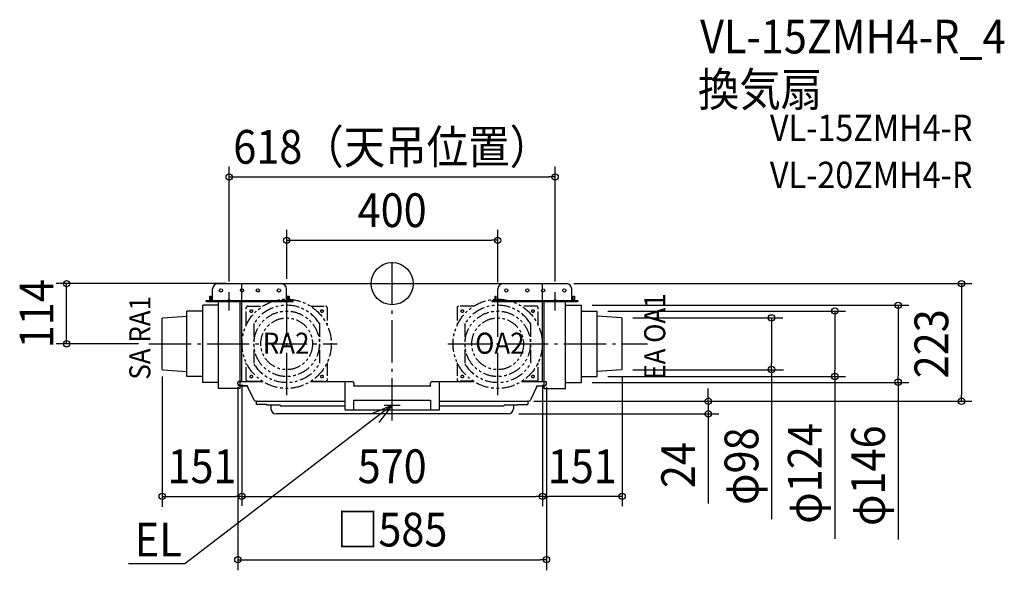
# Model space of a CAD drawing. Extents: x -706 to 1160, y -543 to 500.
import ezdxf
from ezdxf.enums import TextEntityAlignment as Align

# ---------------------------------------------------------------- set-up
doc = ezdxf.new("R2010")
doc.units = 0
doc.header["$LTSCALE"] = 20
doc.header["$PDMODE"] = 3
doc.header["$PDSIZE"] = -2
doc.linetypes.add('DASHDOT', pattern=[5.5, 4, -0.6, 0.3, -0.6])
doc.linetypes.add('PHANTOM', pattern=[2.5, 1.25, -0.25, 0.25, -0.25, 0.25, -0.25])
for name, color, linetype in [('ARRANGE', 1, 'CONTINUOUS'), ('BASIS', 6, 'DASHDOT'), ('DETAIL', 5, 'CONTINUOUS'), ('ETC', 61, 'CONTINUOUS'), ('FIX', 11, 'CONTINUOUS'), ('NOTE', 4, 'CONTINUOUS'), ('OUTLINE', 3, 'CONTINUOUS'), ('SIZE', 30, 'CONTINUOUS')]:
    doc.layers.add(name, color=color, linetype=linetype)
doc.styles.get("Standard").update_dxf_attribs({"font": 'SIMPLEX.shx', "width": 0.9, "height": 64, "bigfont": 'BIGFONT.shx'})

msp = doc.modelspace()

# ---------------------------------------------------------------- linework, layer by layer
at = {"layer": 'ARRANGE', "color": 1, "linetype": 'CONTINUOUS'}
msp.add_circle((0, 0), 40, dxfattribs=at)
msp.add_point((0, 0), dxfattribs=at)
at = {"layer": 'BASIS', "color": 6, "linetype": 'DASHDOT'}
for p, q in [((0, -259.1), (0, 50.6)), ((-200, -211.1), (-200, -12.4)), ((200, -211.1), (200, -12.4)), ((-461, -114), (-104.2, -114)), ((105.5, -114), (483.8, -114))]:
    msp.add_line(p, q, dxfattribs=at)
at = {"layer": 'DETAIL', "color": 5, "linetype": 'CONTINUOUS'}
for p, q in [((-330.4, 0), (-210.4, 0)), ((-210.4, 0), (210.4, 0)), ((210.4, 0), (330.4, 0)), ((-340.4, -32), (-340.4, -10)), ((-200.4, -32), (-200.4, -10)), ((200.4, -32), (200.4, -10)), ((340.4, -32), (340.4, -10)), ((-352.3, -32), (-187.8, -32)), ((-352.3, -34), (-352.3, -32)), ((-352.3, -34), (-187.8, -34)), ((-345.4, -30), (-345.4, -24)), ((-345.4, -24), (-343.4, -24)), ((-343.4, -30), (-343.4, -24)), ((-329, -198.5), (-329, -34)), ((-288, -60.5), (-288, -34)), ((-285, -185.5), (-285, -34)), ((-197.4, -30), (-197.4, -24)), ((-197.4, -24), (-195.4, -24)), ((-195.4, -24), (-195.4, -30)), ((-187.8, -34), (-187.8, -32)), ((189.1, -32), (351.8, -32)), ((189.1, -32), (189.1, -34)), ((189.1, -34), (351.8, -34)), ((195.4, -30), (195.4, -24)), ((195.4, -24), (197.4, -24)), ((197.4, -30), (197.4, -24)), ((199.4, -34), (284.4, -34)), ((285, -185.5), (285, -34)), ((287.9, -60.5), (287.9, -34)), ((328.9, -198.5), (328.9, -34)), ((343.4, -30), (343.4, -24)), ((343.4, -24), (345.4, -24)), ((345.4, -24), (345.4, -30)), ((351.8, -32), (351.8, -34)), ((-389, -176), (-389, -52)), ((-359, -52), (-389, -52)), ((-359, -187), (-359, -41)), ((-329, -41), (-359, -41)), ((328.9, -41), (358.9, -41)), ((358.9, -186.7), (358.9, -41.2)), ((358.9, -52), (388.9, -52)), ((388.9, -176), (388.9, -52)), ((-435, -64.9), (-436, -66)), ((-436, -162), (-436, -66)), ((-435, -64.9), (-389, -61.7)), ((-288, -178.5), (-288, -60.5)), ((287.9, -178.5), (287.9, -60.5)), ((434.9, -64.9), (388.9, -61.7)), ((434.9, -64.9), (435.9, -66)), ((435.9, -162), (435.9, -66)), ((-435, -163.1), (-436, -162)), ((-435, -163.1), (-389, -166.3)), ((434.9, -163.1), (388.9, -166.3)), ((434.9, -163.1), (435.9, -162)), ((-359, -176), (-389, -176)), ((-292.5, -190.5), (-292.5, -186.4)), ((-291.6, -185.5), (-245, -185.5)), ((-288, -198.5), (-288, -178.5)), ((-155, -185.5), (-75.6, -185.5)), ((-90, -185.5), (-90, -239)), ((75.6, -185.5), (155, -185.5)), ((90, -239), (90, -185.5)), ((245, -185.5), (291.6, -185.5)), ((287.9, -198.5), (287.9, -178.5)), ((292.5, -190.5), (292.5, -186.4)), ((358.9, -176), (388.9, -176)), ((-329, -187), (-359, -187)), ((-288, -198.5), (-329, -198.5)), ((-289.5, -193.5), (-275, -193.5)), ((-274, -194.6), (-274, -194.5)), ((-261.7, -220.9), (-273.7, -195.9)), ((-73, -193.5), (72.9, -193.5)), ((-72.6, -188.4), (-72.5, -192.5)), ((-72.5, -192), (-72.5, -192.1)), ((-72.5, -192.1), (-72.5, -192.1)), ((-72.5, -192.5), (-72.5, -193)), ((72.5, -192.5), (72.6, -188.4)), ((72.5, -192.1), (72.5, -192)), ((72.5, -192), (72.5, -192)), ((72.5, -192.1), (72.5, -192.1)), ((72.5, -193), (72.5, -192.5)), ((273.7, -195.9), (262.1, -220)), ((274, -194.6), (274, -194.5)), ((275, -193.5), (289.5, -193.5)), ((287.9, -198.5), (328.9, -198.5)), ((328.9, -187), (358.9, -187)), ((-257.6, -222.8), (-90, -222.8)), ((-257, -228.8), (-257.1, -223.8)), ((-72.5, -221), (72.5, -221)), ((-72.5, -239), (-72.5, -221)), ((72.5, -221), (72.5, -239)), ((90, -222.8), (257.6, -222.8)), ((257.1, -223.8), (257, -228.8)), ((-238, -228.8), (-257, -228.8)), ((-238, -228.8), (-238, -229.8)), ((-212.5, -230.3), (-237.5, -230.3)), ((-230, -230.8), (-229.9, -237)), ((-212, -231.8), (-212, -230.8)), ((-152.7, -232.3), (-211.5, -232.3)), ((-152.5, -232.3), (-152.7, -232.3)), ((-137.7, -232.3), (-152.5, -232.3)), ((-90.5, -232.2), (-137.7, -232.3)), ((-90, -232.3), (-90.5, -232.3)), ((-90, -239), (90, -239)), ((137.3, -232.3), (90, -232.3)), ((137.5, -232.3), (137.3, -232.3)), ((152.3, -232.3), (137.5, -232.3)), ((152.5, -232.3), (152.3, -232.3)), ((211.5, -232.3), (152.5, -232.3)), ((212, -230.8), (212, -231.8)), ((237.5, -230.3), (212.5, -230.3)), ((230, -230.8), (229.9, -237)), ((238, -228.8), (257, -228.8)), ((238, -228.8), (238, -229.8)), ((219.9, -246.8), (-219.9, -246.8))]:
    msp.add_line(p, q, dxfattribs=at)
at = {"layer": 'DETAIL', "color": 5, "linetype": 'PHANTOM'}
for p, q in [((-276.5, -78.1), (-276.5, -45)), ((-274.5, -43), (-245.8, -43)), ((-154.2, -43), (-125.5, -43)), ((-123.5, -45), (-123.5, -78.1)), ((123.5, -45), (123.5, -78.1)), ((154.2, -43), (125.5, -43)), ((274.5, -43), (245.8, -43)), ((276.5, -78.1), (276.5, -45)), ((-262, -75.5), (-262, -152.5)), ((-138, -75.5), (-138, -152.5)), ((138, -75.5), (138, -152.5)), ((262, -75.5), (262, -152.5)), ((-276.5, -183), (-276.5, -149.9)), ((-123.5, -149.9), (-123.5, -183)), ((123.5, -149.9), (123.5, -183)), ((276.5, -183), (276.5, -149.9)), ((-274.5, -185), (-245.8, -185)), ((-154.2, -185), (-125.5, -185)), ((154.2, -185), (125.5, -185)), ((274.5, -185), (245.8, -185))]:
    msp.add_line(p, q, dxfattribs=at)
at = {"layer": 'DETAIL', "color": 5, "linetype": 'CONTINUOUS'}
for centre in [(-324.7, -12.9), (-284.7, -12.9), (-254.7, -12.9), (-214.7, -12.9), (216.3, -12.9), (256.3, -12.9), (286.3, -12.9), (326.3, -12.9)]:
    msp.add_circle(centre, 3, dxfattribs=at)
at = {"layer": 'DETAIL', "color": 5, "linetype": 'PHANTOM'}
for centre, radius in [((-200, -114), 84.5), ((200, -114), 84.5), ((-267, -52), 2.5), ((-200, -114), 62), ((-133, -52), 2.5), ((133, -52), 2.5), ((200, -114), 62), ((267, -52), 2.5), ((-200, -114), 49), ((200, -114), 49), ((-267, -176), 2.5), ((-133, -176), 2.5), ((133, -176), 2.5), ((267, -176), 2.5)]:
    msp.add_circle(centre, radius, dxfattribs=at)
at = {"layer": 'DETAIL', "color": 5, "linetype": 'CONTINUOUS'}
for centre, radius, start, end in [((-330.4, -10), 10, 90, 180), ((-210.4, -10), 10, 0, 90), ((210.4, -10), 10, 90, 180), ((330.4, -10), 10, 0, 90), ((-341.4, -30), 4, 180, 210), ((-341.4, -30), 2, 180, 270), ((-199.4, -30), 2, 270, 0), ((-199.4, -30), 4, 330, 0), ((199.4, -30), 4, 180, 210), ((199.4, -30), 2, 180, 270), ((341.4, -30), 2, 270, 0), ((341.4, -30), 4, 330, 0), ((-291.6, -186.4), 0.9, 90, 180), ((-75.6, -188.5), 3, 1, 90), ((75.6, -188.5), 3, 90, 179), ((291.6, -186.4), 0.9, 0, 90), ((-289.5, -190.5), 3, 180, 270), ((-275, -194.5), 1, 1, 90), ((-271, -194.6), 3, 181, 205.641), ((-73, -193), 0.5, 270, 359), ((73, -193), 0.5, 181.0004, 270), ((271, -194.6), 3, 334.359, 359), ((275, -194.5), 1, 90, 179), ((289.5, -190.5), 3, 270, 0), ((-257.6, -217.8), 5, 205.641, 208.6425), ((-257.6, -217.8), 5, 216.9858, 270), ((-256.1, -223.8), 1, 90, 181), ((256.1, -223.8), 1, 359, 90), ((257.6, -217.8), 5, 270, 334.359), ((257.6, -217.8), 5, 331.3575, 334.359), ((-237.5, -229.8), 0.5, 180, 270), ((-230.5, -230.8), 0.5, 1, 90), ((-219.9, -236.8), 10, 181, 270), ((-212.5, -230.8), 0.5, 359.9992, 90), ((-211.5, -231.8), 0.5, 180, 270), ((211.5, -231.8), 0.5, 270, 0), ((212.5, -230.8), 0.5, 90, 180.0008), ((219.9, -236.8), 10, 270, 359), ((230.5, -230.8), 0.5, 90, 179), ((237.5, -229.8), 0.5, 270, 0)]:
    msp.add_arc(centre, radius, start, end, dxfattribs=at)
at = {"layer": 'DETAIL', "color": 5, "linetype": 'PHANTOM'}
for centre, radius, start, end in [((-274.5, -45), 2, 90, 180), ((-200, -114), 73, 31.8627, 148.1373), ((-125.5, -45), 2, 0, 90), ((125.5, -45), 2, 90, 180), ((200, -114), 73, 31.8627, 148.1373), ((274.5, -45), 2, 0, 90), ((-200, -114), 73, 211.8628, 328.1372), ((200, -114), 73, 211.8628, 328.1372), ((-274.5, -183), 2, 180, 270), ((-125.5, -183), 2, 270, 0), ((125.5, -183), 2, 180, 270), ((274.5, -183), 2, 270, 0)]:
    msp.add_arc(centre, radius, start, end, dxfattribs=at)
at = {"layer": 'FIX', "color": 11, "linetype": 'CONTINUOUS'}
for centre in [(-309, -32), (309, -32)]:
    msp.add_circle(centre, 2, dxfattribs=at)
at = {"layer": 'NOTE', "color": 4, "linetype": 'CONTINUOUS'}
for p, q in [((-309, -51), (-309, -15.9)), ((309, -51), (309, -15.9)), ((0, -245), (0, -215)), ((-38.3, -245.8), (0, -230)), ((0, -230), (-31.8, -254.3)), ((0, -230), (-25.3, -262.8)), ((-15, -230), (15, -230)), ((-31.8, -254.3), (-393.1, -530.7)), ((-393.1, -530.7), (-499.8, -530.7))]:
    msp.add_line(p, q, dxfattribs=at)
at = {"layer": 'OUTLINE', "color": 3, "linetype": 'CONTINUOUS'}
for p, q in [((-285, 0), (-210.4, 0)), ((-285, -185.5), (-285, 0)), ((-210.4, 0), (210.4, 0)), ((210.4, 0), (285, 0)), ((285, -185.5), (285, 0)), ((-329, -34), (-285, -34)), ((-329, -198.5), (-329, -34)), ((-288, -185.5), (-288, -34)), ((284.4, -34), (328.9, -34)), ((287.9, -185.5), (287.9, -34)), ((328.9, -198.5), (328.9, -34)), ((-389, -176), (-389, -52)), ((-359, -52), (-389, -52)), ((-359, -187), (-359, -41)), ((-329, -41), (-359, -41)), ((328.9, -41), (358.9, -41)), ((358.9, -186.7), (358.9, -41.2)), ((358.9, -52), (388.9, -52)), ((388.9, -176), (388.9, -52)), ((-435, -64.9), (-436, -66)), ((-436, -162), (-436, -66)), ((-435, -64.9), (-389, -61.7)), ((434.9, -64.9), (388.9, -61.7)), ((434.9, -64.9), (435.9, -66)), ((435.9, -162), (435.9, -66)), ((-435, -163.1), (-436, -162)), ((-435, -163.1), (-389, -166.3)), ((434.9, -163.1), (388.9, -166.3)), ((434.9, -163.1), (435.9, -162)), ((-359, -176), (-389, -176)), ((-292.5, -190.5), (-292.5, -186.4)), ((-285, -185.5), (-291.6, -185.5)), ((285, -185.5), (291.6, -185.5)), ((292.5, -190.5), (292.5, -186.4)), ((358.9, -176), (388.9, -176)), ((-329, -187), (-359, -187)), ((-288, -198.5), (-329, -198.5)), ((-275, -193.5), (-289.5, -193.5)), ((-288, -198.5), (-288, -193.5)), ((-286, -193.5), (-275, -193.5)), ((-274, -194.6), (-274, -194.5)), ((-261.7, -220.9), (-273.7, -195.9)), ((273.7, -195.9), (262.1, -220)), ((274, -194.6), (274, -194.5)), ((275, -193.5), (286, -193.5)), ((275, -193.5), (289.5, -193.5)), ((287.9, -198.5), (287.9, -193.5)), ((287.9, -198.5), (328.9, -198.5)), ((328.9, -187), (358.9, -187)), ((-257.6, -222.8), (-256.1, -222.8)), ((-257, -228.8), (-257.1, -223.8)), ((256.1, -222.8), (257.6, -222.8)), ((257.1, -223.8), (257, -228.8)), ((-238, -228.8), (-257, -228.8)), ((-238, -228.8), (-238, -229.8)), ((-230.5, -230.3), (-237.5, -230.3)), ((-230, -230.8), (-229.9, -237)), ((230, -230.8), (229.9, -237)), ((237.5, -230.3), (230.5, -230.3)), ((238, -228.8), (257, -228.8)), ((238, -228.8), (238, -229.8)), ((219.9, -246.8), (-219.9, -246.8))]:
    msp.add_line(p, q, dxfattribs=at)
for centre, radius, start, end in [((-291.6, -186.4), 0.9, 90, 180), ((291.6, -186.4), 0.9, 0, 90), ((-289.5, -190.5), 3, 180, 270), ((-275, -194.5), 1, 1, 90), ((-271, -194.6), 3, 181, 205.641), ((271, -194.6), 3, 334.359, 359), ((275, -194.5), 1, 90, 179), ((289.5, -190.5), 3, 270, 0), ((-257.6, -217.8), 5, 205.641, 208.6425), ((-257.6, -217.8), 5, 216.9858, 270), ((-256.1, -223.8), 1, 90, 181), ((256.1, -223.8), 1, 359, 90), ((257.6, -217.8), 5, 270, 334.359), ((257.6, -217.8), 5, 331.3575, 334.359), ((-237.5, -229.8), 0.5, 180, 270), ((-230.5, -230.8), 0.5, 1, 90), ((-219.9, -236.8), 10, 181, 270), ((219.9, -236.8), 10, 270, 359), ((230.5, -230.8), 0.5, 90, 179), ((237.5, -229.8), 0.5, 270, 0)]:
    msp.add_arc(centre, radius, start, end, dxfattribs=at)
at = {"layer": 'SIZE', "color": 30, "linetype": 'CONTINUOUS'}
for p, q in [((-309, 4.1), (-309, 222.1)), ((309, 4.1), (309, 222.1)), ((-309, 202.1), (-297, 202.1)), ((-297, 202.1), (297, 202.1)), ((309, 202.1), (297, 202.1)), ((-200, 9.1), (-200, 102.1)), ((200, 2.8), (200, 102.1)), ((-200, 82.1), (-188, 82.1)), ((-188, 82.1), (188, 82.1)), ((200, 82.1), (188, 82.1)), ((-313.8, 0), (-637.1, 0)), ((-617.1, -114), (-617.1, 0)), ((344.6, 0), (1099.2, 0)), ((1079.2, 0), (1079.2, -12)), ((1079.2, -12), (1079.2, -210.8)), ((378.9, -41), (979.2, -41)), ((408.9, -52), (859.2, -52)), ((839.2, -52), (839.2, -64)), ((959.2, -41.2), (959.2, -53.2)), ((959.2, -53.2), (959.2, -174.8)), ((456.2, -65), (740.3, -65)), ((719.2, -64.9), (719.2, -76.9)), ((839.2, -64), (839.2, -164)), ((719.2, -76.9), (719.2, -150.6)), ((-481, -114), (-637.1, -114)), ((456.2, -163), (741.8, -163)), ((719.2, -162.6), (719.2, -150.6)), ((719.2, -162.6), (719.2, -446.3)), ((839.2, -176), (839.2, -164)), ((-436, -176), (-436, -423)), ((408.9, -176), (859.2, -176)), ((436, -176), (436, -421.4)), ((839.2, -176), (839.2, -483.5)), ((959.2, -186.7), (959.2, -174.8)), ((-292.5, -195.3), (-292.5, -543)), ((-285, -191.3), (-285, -421.1)), ((285, -191.8), (285, -421.4)), ((292.5, -196.3), (292.5, -543)), ((378.9, -187), (979.2, -187)), ((599.2, -210.8), (599.2, -198.8)), ((959.2, -186.7), (959.2, -484.9)), ((268.3, -222.8), (1099.2, -222.8)), ((268.3, -222.8), (619.2, -222.8)), ((599.2, -222.8), (599.2, -210.8)), ((599.2, -222.8), (599.2, -246.8)), ((1079.2, -222.8), (1079.2, -210.8)), ((239.9, -246.8), (619.2, -246.8)), ((599.2, -246.8), (599.2, -258.8)), ((599.2, -258.8), (599.2, -416.8)), ((-436, -403), (-424, -403)), ((-424, -403), (-297, -403)), ((-285, -403), (-297, -403)), ((-285, -403), (-273, -403)), ((-273, -403), (272.9, -403)), ((284.9, -403), (272.9, -403)), ((284.9, -403), (296.9, -403)), ((423.9, -403), (296.9, -403)), ((435.9, -403), (423.9, -403)), ((-292.5, -523), (-280.5, -523)), ((-280.5, -523), (280.5, -523)), ((292.5, -523), (280.5, -523))]:
    msp.add_line(p, q, dxfattribs=at)
for centre in [(-309, 202.1), (309, 202.1), (-200, 82.1), (200, 82.1), (-617.1, 0), (1079.2, 0), (959.2, -41.2), (839.2, -52), (719.2, -64.9), (-617.1, -114), (719.2, -162.6), (839.2, -176), (959.2, -186.7), (599.2, -222.8), (1079.2, -222.8), (599.2, -246.8), (-436, -403), (-285, -403), (-285, -403), (284.9, -403), (284.9, -403), (435.9, -403), (-292.5, -523), (292.5, -523)]:
    msp.add_circle(centre, 6, dxfattribs=at)

# ---------------------------------------------------------------- texts
at = {"layer": 'ETC', "color": 61, "linetype": 'CONTINUOUS', "width": 0.9}
for s, height, p in [('VL-15ZMH4-R_4', 64, (583.8, 436)), ('換気扇', 64, (579.7, 336)), ('VL-15ZMH4-R', 50, (716.1, 270)), ('VL-20ZMH4-R', 50, (716.1, 180.9))]:
    msp.add_text(s, height=height, dxfattribs=at).set_placement(p)
at = {"layer": 'NOTE', "color": 4, "linetype": 'CONTINUOUS', "width": 0.9}
for s, p in [('SA RA1', (-458.4, -181.9)), ('EA OA1', (517.8, -181.9))]:
    msp.add_text(s, height=40, rotation=90, dxfattribs=at).set_placement(p)
for s, height, p in [('RA2', 40, (-245.1, -132.9)), ('OA2', 40, (157.4, -132.9)), ('EL', 64, (-487.9, -516.9))]:
    msp.add_text(s, height=height, dxfattribs=at).set_placement(p)
at = {"layer": 'SIZE', "color": 30, "linetype": 'CONTINUOUS', "width": 0.9}
for s, p in [('618（天吊位置）', (0, 227.1)), ('400', (0, 107.1)), ('151', (-360.5, -378)), ('570', (0, -378)), ('151', (360.4, -378)), ('□585', (0, -498))]:
    msp.add_text(s, height=64, dxfattribs=at).set_placement(p, align=Align.CENTER)
for s, p in [('114', (-642.1, -57)), ('223', (1054.2, -114)), ('φ98', (694.2, -345.9)), ('φ124', (814.2, -359.7)), ('φ146', (934.2, -363.9)), ('24', (574.2, -343.8))]:
    msp.add_text(s, height=64, rotation=90, dxfattribs=at).set_placement(p, align=Align.CENTER)

doc.saveas('drawing.dxf')
